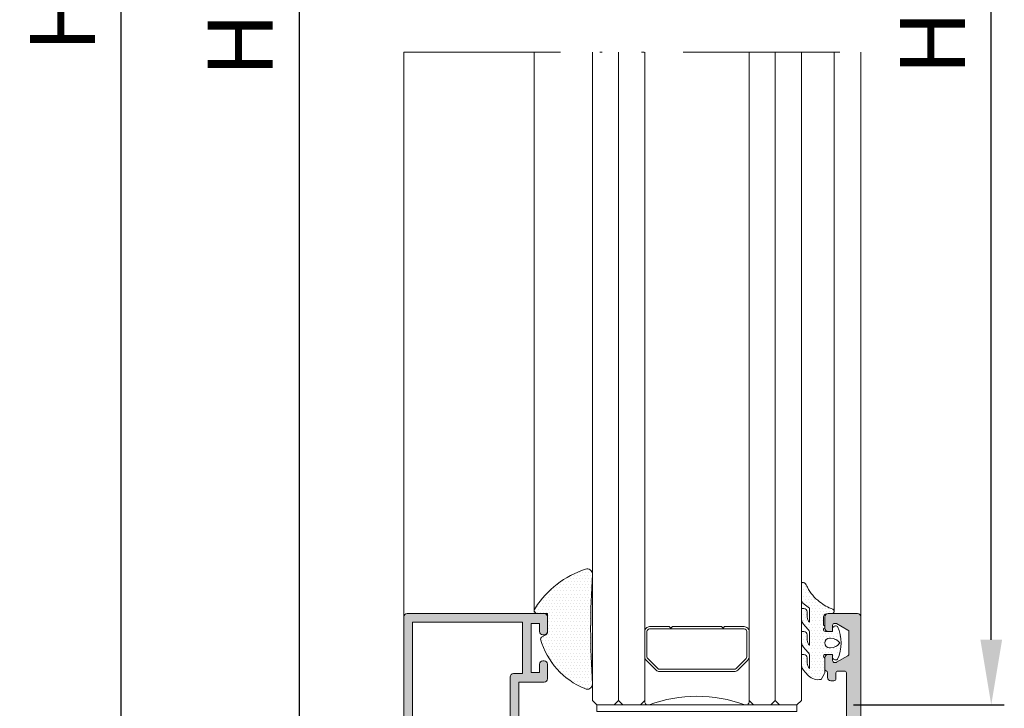
# Model space of a CAD drawing. Units: millimetres. Extents: x 0 to 4200, y -644 to 3.
# Drawn here: x 20 to 58, y -165 to -139 of the extents above; entities that cross this region are included whole.
import ezdxf

# ---------------------------------------------------------------- set-up
doc = ezdxf.new("R2010")
doc.units = ezdxf.units.MM
doc.linetypes.add('ACAD_ISO12W100', pattern=[21, 12, -3, 0, -3, 0, -3])
for name, color, linetype, lineweight in [('00_ANOTACIONES', 250, 'Continuous', 9), ('00_BLANCO', 7, 'Continuous', 13), ('00_GRIS', 250, 'Continuous', 9), ('00_LINEAS_DE_CORTE', 7, 'ACAD_ISO12W100', 15), ('00_PERFILES', 7, 'Continuous', 9), ('00_SOMBREADOS', 250, 'Continuous', 15), ('juntas', 7, 'Continuous', 15), ('Vidrio', 250, 'Continuous', 9)]:
    doc.layers.add(name, color=color, linetype=linetype, lineweight=lineweight)
doc.styles.add('catalogos 2.5', font='arial.ttf', dxfattribs={"height": 2.5})
doc.dimstyles.new('1-1', dxfattribs={"dimtxt": 2.5, "dimasz": 2.5, "dimexe": 0.5, "dimexo": 2.5, "dimgap": 1, "dimtad": 1, "dimzin": 0, "dimdsep": 46, "dimtxsty": 'catalogos 2.5', "dimcen": 0, "dimclrd": 256, "dimclre": 256, "dimclrt": 256, "dimadec": 0, "dimazin": 0, "dimtp": 0.2, "dimtm": 0.2, "dimtfac": 0.2, "dimtmove": 0, "dimatfit": 0, "dimfxl": 0, "dimtolj": 1, "dimtzin": 0, "dimarcsym": 0})

# ---------------------------------------------------------------- blocks, each defined once
blk = doc.blocks.new('*D379')
at = {"layer": '00_ANOTACIONES', "lineweight": -2, "ltscale": 10, "transparency": 16777216}
for p, q in [((32.979, -80.341), (23.741, -80.341)), ((24.241, -184.516), (24.241, -82.841)), ((30.567, -187.016), (23.741, -187.016))]:
    blk.add_line(p, q, dxfattribs=at)
at = {"layer": '00_ANOTACIONES', "ltscale": 10, "transparency": 16777216}
for points in [[(23.825, -82.841), (24.658, -82.841), (24.241, -80.341)], [(23.825, -184.516), (24.658, -184.516), (24.241, -187.016)]]:
    blk.add_solid(points, dxfattribs=at)
at = {"layer": 'Defpoints', "color": 0, "ltscale": 10, "transparency": 16777216}
for p in [(24.241, -80.341), (35.479, -80.341), (33.067, -187.016)]:
    blk.add_point(p, dxfattribs=at)
at = {"layer": '00_ANOTACIONES', "ltscale": 10, "transparency": 16777216, "insert": (21.991, -139.091), "char_height": 2.5, "attachment_point": 5, "rotation": 90, "style": 'catalogos 2.5'}
blk.add_mtext('\\A1;H', dxfattribs=at)
blk = doc.blocks.new('*D380')
at = {"layer": '00_ANOTACIONES', "lineweight": -2, "ltscale": 10, "transparency": 16777216}
for p, q in [((33.105, -92.666), (30.567, -92.666)), ((31.067, -183.016), (31.067, -95.166)), ((33.105, -185.516), (30.567, -185.516))]:
    blk.add_line(p, q, dxfattribs=at)
at = {"layer": '00_ANOTACIONES', "ltscale": 10, "transparency": 16777216}
for points in [[(30.651, -95.166), (31.484, -95.166), (31.067, -92.666)], [(30.651, -183.016), (31.484, -183.016), (31.067, -185.516)]]:
    blk.add_solid(points, dxfattribs=at)
at = {"layer": 'Defpoints', "color": 0, "ltscale": 10, "transparency": 16777216}
for p in [(31.067, -92.666), (35.605, -92.666), (35.605, -185.516)]:
    blk.add_point(p, dxfattribs=at)
at = {"layer": '00_ANOTACIONES', "ltscale": 10, "transparency": 16777216, "insert": (28.797, -139.091), "char_height": 2.5, "attachment_point": 5, "rotation": 90, "style": 'catalogos 2.5'}
blk.add_mtext('\\A1;Ha', dxfattribs=at)
blk = doc.blocks.new('*D289')
at = {"layer": '00_ANOTACIONES', "lineweight": -2, "ltscale": 10, "transparency": 16777216}
for p, q in [((52.317, -112.841), (58.067, -112.841)), ((57.567, -162.841), (57.567, -115.341)), ((52.292, -165.341), (58.067, -165.341))]:
    blk.add_line(p, q, dxfattribs=at)
at = {"layer": '00_ANOTACIONES', "ltscale": 10, "transparency": 16777216}
for points in [[(57.151, -115.341), (57.984, -115.341), (57.567, -112.841)], [(57.151, -162.841), (57.984, -162.841), (57.567, -165.341)]]:
    blk.add_solid(points, dxfattribs=at)
at = {"layer": 'Defpoints', "color": 0, "ltscale": 10, "transparency": 16777216}
for p in [(49.817, -112.841), (57.567, -112.841), (49.792, -165.341)]:
    blk.add_point(p, dxfattribs=at)
at = {"layer": '00_ANOTACIONES', "ltscale": 10, "transparency": 16777216, "insert": (55.317, -139.091), "char_height": 2.5, "attachment_point": 5, "rotation": 90, "style": 'catalogos 2.5'}
blk.add_mtext('\\A1;Hv', dxfattribs=at)
blk = doc.blocks.new('intercalario 16')
at = {"layer": '00_GRIS'}
blk.add_lwpolyline([(7.39, -8), (0.49, -8, -0.534962), (0.04, -7.32, 0.177015), (0.04, 7.32, -0.534962), (0.49, 8), (7.39, 8)], format="xyb", dxfattribs=at)
for points in [[(12, -7.26), (12, -4.25), (11.75, -4), (12, -3.75), (12, 3.76), (11.75, 4.01), (12, 4.25), (12, 7.26, 0.414214), (11.26, 8), (7.39, 8, 0.198912), (6.87, 7.78), (5.33, 6.25, 0.198912), (5.12, 5.73), (5.12, -5.73, 0.198912), (5.33, -6.25), (6.87, -7.78, 0.198912), (7.39, -8), (11.26, -8, 0.414214)], [(7.39, -7.65, -0.198912), (7.12, -7.53), (5.58, -6, -0.198912), (5.47, -5.73), (5.47, 5.73, -0.198912), (5.58, 6), (7.12, 7.53, -0.198912), (7.39, 7.65), (11.26, 7.65, -0.414214), (11.65, 7.26), (11.65, -7.26, -0.414214), (11.26, -7.65)]]:
    blk.add_lwpolyline(points, format="xyb", close=True, dxfattribs=at)
blk = doc.blocks.new('COR-2117')
at = {"layer": '00_SOMBREADOS'}
blk.add_hatch(color=256, dxfattribs=at).paths.add_polyline_path([(3368.79, 1624.27), (3347.29, 1624.27, 0.414214), (3346.79, 1623.77), (3346.79, 1604.27), (3350.29, 1604.27), (3350.29, 1602.07), (3349.54, 1601.32), (3350.6, 1599.83, 0.73112), (3351.69, 1600.17), (3351.69, 1605.07, 0.414214), (3351.19, 1605.57), (3348.09, 1605.57), (3348.09, 1622.97), (3364.99, 1622.97), (3364.99, 1615.07), (3363.59, 1615.07, 0.414214), (3363.09, 1614.57), (3363.09, 1600.78, 0.668179), (3364.99, 1600), (3366.37, 1601.38, 0.668179), (3365.96, 1602.37), (3365.79, 1602.37, 0.198912), (3365.33, 1602.18), (3364.9, 1601.75, -0.668179), (3364.39, 1601.97), (3364.39, 1613.77), (3368.29, 1613.77, 0.414214), (3368.79, 1614.27), (3368.79, 1616.52, 0.414214), (3368.29, 1617.02), (3368.09, 1617.02, 0.414214), (3367.59, 1616.52), (3367.59, 1615.27), (3366.29, 1615.27), (3366.29, 1622.77), (3367.59, 1622.77), (3367.59, 1621.52, 0.414214), (3368.09, 1621.02), (3368.29, 1621.02, 0.414214), (3368.79, 1621.52)])
at = {"layer": '00_PERFILES'}
blk.add_lwpolyline([(3364.99, 1600), (3366.37, 1601.38, 0.668179), (3365.96, 1602.37), (3365.79, 1602.37, 0.198912), (3365.33, 1602.18), (3364.9, 1601.75, -0.668179), (3364.39, 1601.97), (3364.39, 1613.77), (3368.29, 1613.77, 0.414214), (3368.79, 1614.27), (3368.79, 1616.52, 0.414214), (3368.29, 1617.02), (3368.09, 1617.02, 0.414214), (3367.59, 1616.52), (3367.59, 1615.27), (3366.29, 1615.27), (3366.29, 1622.77), (3367.59, 1622.77), (3367.59, 1621.52, 0.414214), (3368.09, 1621.02), (3368.29, 1621.02, 0.414214), (3368.79, 1621.52), (3368.79, 1624.27), (3347.29, 1624.27, 0.414214), (3346.79, 1623.77), (3346.79, 1604.27), (3350.29, 1604.27), (3350.29, 1602.07), (3349.54, 1601.32), (3350.6, 1599.83, 0.73112), (3351.69, 1600.17), (3351.69, 1605.07, 0.414214), (3351.19, 1605.57), (3348.09, 1605.57), (3348.09, 1622.97), (3364.99, 1622.97), (3364.99, 1615.07), (3363.59, 1615.07, 0.414214), (3363.09, 1614.57), (3363.09, 1600.78, 0.668176), (3364.99, 1600)], format="xyb", dxfattribs=at)
blk = doc.blocks.new('240136')
at = {"layer": 'juntas'}
h = blk.add_hatch(dxfattribs=at)
h.set_pattern_fill('DOTS', color=256, scale=0.3, angle=180, style=0)
edge = h.paths.add_edge_path()
edge.add_line((3366.93, 1615.47), (3367.94, 1615.47))
edge.add_arc((3367.94, 1614.97), 0.5, 0, 90, ccw=False)
edge.add_line((3368.44, 1614.97), (3368.44, 1612.66))
edge.add_arc((3367.94, 1612.66), 0.5, 300, 360, ccw=False)
edge.add_line((3368.19, 1612.23), (3367.52, 1611.84))
edge.add_arc((3367.67, 1611.58), 0.3, 120, 189.7547)
edge.add_arc((3378.68, 1614.84), 11.77, 196.3264, 247.4531)
edge.add_arc((3374.54, 1604.67), 0.8, 241.4631, 360)
edge.add_arc((3501.59, 1613.1), 126.52, 176.1818, 183.8182, ccw=False)
edge.add_arc((3374.54, 1621.52), 0.8, 360, 470.1461)
edge.add_arc((3378.77, 1608.52), 14.47, 108.1148, 147.2787)
edge.add_arc((3366.93, 1615.97), 0.5, 131.9435, 270)
blk.add_lwpolyline([(3366.93, 1615.47), (3367.94, 1615.47, -0.414214), (3368.44, 1614.97), (3368.44, 1612.66, -0.267949), (3368.19, 1612.23), (3367.52, 1611.84, 0.314122), (3367.38, 1611.53, 0.226858), (3374.16, 1603.97, 0.568869), (3375.34, 1604.67, -0.033333), (3375.34, 1621.52, 0.521378), (3374.27, 1622.27, 0.172568), (3366.59, 1616.34, 0.687644)], format="xyb", close=True, dxfattribs=at)

msp = doc.modelspace()

# ---------------------------------------------------------------- hatches: boundary and pattern name
at = {"layer": '00_SOMBREADOS', "ltscale": 10}
h = msp.add_hatch(color=256, dxfattribs=at)
edge = h.paths.add_edge_path()
edge.add_line((52.5674, -161.9663), (52.5674, -179.3913))
edge.add_arc((52.4424, -179.3913), 0.125, -90, 0, ccw=False)
edge.add_line((52.4424, -179.5163), (52.1924, -179.5163))
edge.add_arc((52.1924, -179.3913), 0.125, 180, 270, ccw=False)
edge.add_line((52.0674, -179.3913), (52.0674, -179.1663))
edge.add_arc((51.9424, -179.1663), 0.125, 0, 90)
edge.add_line((51.9424, -179.0413), (50.6174, -179.0413))
edge.add_arc((50.6174, -179.2913), 0.25, 90, 180)
edge.add_line((50.3674, -179.2913), (50.3674, -182.2663))
edge.add_arc((50.2424, -182.2663), 0.125, -90, 0, ccw=False)
edge.add_line((50.2424, -182.3913), (50.0424, -182.3913))
edge.add_arc((50.0424, -182.2663), 0.125, 180, 270, ccw=False)
edge.add_line((49.9174, -182.2663), (49.9174, -181.5163))
edge.add_arc((49.8424, -181.5163), 0.075, 0, 90)
edge.add_line((49.8424, -181.4413), (49.6294, -181.3652))
edge.add_arc((49.6009, -181.4346), 0.075, 67.67495, 168.94388)
edge.add_arc((49.4537, -181.4058), 0.075, 273, 348.94388, ccw=False)
edge.add_line((49.4576, -181.4807), (48.8606, -181.512))
edge.add_arc((48.8567, -181.4371), 0.075, 142.75392, 273, ccw=False)
edge.add_line((48.797, -181.3917), (49.3183, -180.7061))
edge.add_arc((49.3548, -180.7238), 0.0406, -37.64186, 154.12307, ccw=False)
edge.add_arc((49.4317, -180.7707), 0.05, 153.76502, 236.7405)
edge.add_line((49.4043, -180.8125), (49.789, -181.0529))
edge.add_arc((49.8582, -181.0818), 0.075, 157.33969, 253)
edge.add_line((49.8363, -181.1535), (49.9299, -181.1787))
edge.add_arc((49.9299, -181.1037), 0.075, 270, 426.42182)
edge.add_arc((49.9799, -180.9891), 0.05, 180, 246.42182, ccw=False)
edge.add_line((49.9299, -180.9891), (49.9299, -179.9588))
edge.add_arc((49.8624, -179.9588), 0.0675, 0, 90)
edge.add_line((49.8624, -179.8913), (49.7799, -179.8913))
edge.add_line((49.7799, -179.8913), (49.4049, -180.1202))
edge.add_arc((49.3549, -180.1218), 0.05, -180, 1.78286, ccw=False)
edge.add_line((49.3049, -180.1218), (49.3049, -179.7943))
edge.add_arc((49.5549, -179.7943), 0.25, 121.4, 180, ccw=False)
edge.add_line((49.4247, -179.5809), (49.7279, -179.3958))
edge.add_arc((49.4674, -178.9691), 0.5, 301.4, 360)
edge.add_line((49.9674, -178.9691), (49.9674, -169.9913))
edge.add_arc((50.2174, -169.9913), 0.25, 90, 180, ccw=False)
edge.add_arc((50.2174, -169.6163), 0.125, 270, 360)
edge.add_line((50.3424, -169.6163), (50.3424, -169.4858))
edge.add_arc((50.3924, -169.4858), 0.05, -1.78286, 180, ccw=False)
edge.add_line((50.4424, -169.4874), (50.8174, -169.7163))
edge.add_line((50.8174, -169.7163), (50.8999, -169.7163))
edge.add_arc((50.8999, -169.6488), 0.0675, 270, 360)
edge.add_line((50.9674, -169.6488), (50.9674, -168.6185))
edge.add_arc((51.0174, -168.6185), 0.05, 113.57818, 180, ccw=False)
edge.add_arc((50.9674, -168.5039), 0.075, 293.57818, 450)
edge.add_line((50.9674, -168.4289), (50.8786, -168.4528))
edge.add_arc((50.8957, -168.5258), 0.075, 103.12712, 202.66031)
edge.add_line((50.8265, -168.5547), (50.4436, -168.794))
edge.add_arc((50.4692, -168.8369), 0.05, 120.74355, 182)
edge.add_line((50.4192, -168.8387), (50.4206, -168.8775))
edge.add_arc((50.3842, -168.8788), 0.0364, -144.06429, 2, ccw=False)
edge.add_line((50.3547, -168.9002), (49.8345, -168.2159))
edge.add_arc((49.8942, -168.1705), 0.075, 87, 217.24608, ccw=False)
edge.add_line((49.8981, -168.0956), (50.4951, -168.1269))
edge.add_arc((50.4912, -168.2018), 0.075, 11.05612, 87, ccw=False)
edge.add_arc((50.6384, -168.173), 0.075, 191.05612, 287)
edge.add_line((50.6603, -168.2448), (50.8924, -168.1663))
edge.add_arc((50.8924, -168.0913), 0.075, 270, 360)
edge.add_line((50.9674, -168.0913), (51.3424, -168.0913))
edge.add_arc((51.3445, -168.1663), 0.075, -9.74873, 91.60714, ccw=False)
edge.add_arc((51.4924, -168.1913), 0.075, 170.53768, 270)
edge.add_line((51.4924, -168.2663), (51.5424, -168.2663))
edge.add_arc((51.5424, -168.3413), 0.075, 0, 90, ccw=False)
edge.add_line((51.6174, -168.3413), (51.6174, -168.4663))
edge.add_arc((51.6924, -168.4663), 0.075, 180, 270)
edge.add_line((51.6924, -168.5413), (51.9424, -168.5413))
edge.add_arc((51.9424, -168.4663), 0.075, 270, 360)
edge.add_line((52.0174, -168.4663), (52.0174, -164.1163))
edge.add_arc((51.9424, -164.1163), 0.075, 360, 450)
edge.add_line((51.9424, -164.0413), (51.6924, -164.0413))
edge.add_arc((51.6924, -164.1163), 0.075, 90, 180)
edge.add_line((51.6174, -164.1163), (51.6174, -164.3413))
edge.add_arc((51.5424, -164.3413), 0.075, 270, 360, ccw=False)
edge.add_line((51.5424, -164.4163), (51.4174, -164.4163))
edge.add_arc((51.4174, -164.2913), 0.125, 180, 270, ccw=False)
edge.add_line((51.2924, -164.2913), (51.2924, -164.1077))
edge.add_arc((51.2174, -164.1077), 0.075, 360, 430.52878)
edge.add_arc((51.2674, -163.9663), 0.075, 180, 250.52878, ccw=False)
edge.add_line((51.1924, -163.9663), (51.1924, -163.5288))
edge.add_arc((51.3174, -163.5288), 0.125, 90, 180, ccw=False)
edge.add_line((51.3174, -163.4038), (51.4924, -163.4038))
edge.add_line((51.4924, -163.4038), (51.4924, -163.6413))
edge.add_arc((51.5674, -163.6413), 0.075, 180, 270)
edge.add_line((51.5674, -163.7163), (51.6053, -163.7163))
edge.add_arc((51.6053, -163.6413), 0.075, 270, 300)
edge.add_line((51.6428, -163.7063), (52.0799, -163.4539))
edge.add_arc((52.0424, -163.3889), 0.075, 300, 360)
edge.add_line((52.1174, -163.3889), (52.1174, -162.5437))
edge.add_arc((52.0424, -162.5437), 0.075, 0, 60)
edge.add_line((52.0799, -162.4787), (51.6428, -162.2263))
edge.add_arc((51.6053, -162.2913), 0.075, 60, 90)
edge.add_line((51.6053, -162.2163), (51.5674, -162.2163))
edge.add_arc((51.5674, -162.2913), 0.075, 90, 180)
edge.add_line((51.4924, -162.2913), (51.4924, -162.5288))
edge.add_line((51.4924, -162.5288), (51.3174, -162.5288))
edge.add_arc((51.3174, -162.4038), 0.125, 180, 270, ccw=False)
edge.add_line((51.1924, -162.4038), (51.1924, -161.9663))
edge.add_arc((51.3174, -161.9663), 0.125, 90, 180, ccw=False)
edge.add_line((51.3174, -161.8413), (52.4424, -161.8413))
edge.add_arc((52.4424, -161.9663), 0.125, 0, 90, ccw=False)
edge = h.paths.add_edge_path(flags=16)
edge.add_arc((51.9424, -169.1663), 0.125, 0, 90)
edge.add_line((51.9424, -169.0413), (51.5424, -169.0413))
edge.add_arc((51.5424, -169.1663), 0.125, 90, 180)
edge.add_line((51.4174, -169.1663), (51.4174, -169.9413))
edge.add_arc((51.1674, -169.9413), 0.25, -90, 0, ccw=False)
edge.add_line((51.1674, -170.1913), (50.4174, -170.1913))
edge.add_line((50.4174, -170.1913), (50.4174, -178.5413))
edge.add_line((50.4174, -178.5413), (52.0674, -178.5413))
edge.add_line((52.0674, -178.5413), (52.0674, -169.1663))
at = {"layer": 'juntas'}
h = msp.add_hatch(dxfattribs=at)
h.set_pattern_fill('DOTS', color=256, scale=0.075, angle=180, style=0)
h.set_pattern_definition([(180, (-35.22925, -2089.2683), (-0.05953125, -0.1190625), [0, -0.1190625])])
edge = h.paths.add_edge_path(flags=16)
edge.add_arc((51.3764, -162.9663), 0.1875, 90, 270, ccw=False)
edge.add_line((51.3764, -162.7788), (51.4152, -162.7788))
edge.add_arc((51.4152, -163.1968), 0.418, 33.46634, 90, ccw=False)
edge.add_arc((51.4152, -162.7358), 0.418, 270, 326.53366, ccw=False)
edge.add_line((51.4152, -163.1538), (51.3764, -163.1538))
edge = h.paths.add_edge_path()
edge.add_arc((50.7924, -163.7374), 0.275, 180, 227.01411)
edge.add_line((50.6049, -163.9385), (50.6049, -163.4273))
edge.add_arc((50.4799, -163.4273), 0.125, 0, 45)
edge.add_line((50.5683, -163.3389), (50.4389, -163.2094))
edge.add_arc((50.7924, -162.8559), 0.5, 180, 225, ccw=False)
edge.add_line((50.2924, -162.8559), (50.2924, -162.5325))
edge.add_line((50.2924, -162.5325), (50.3924, -162.5325))
edge.add_arc((50.3924, -162.6575), 0.125, 0, 90, ccw=False)
edge.add_line((50.5174, -162.6575), (50.5174, -162.8559))
edge.add_arc((50.7924, -162.8559), 0.275, 180, 227.01411)
edge.add_line((50.6049, -163.057), (50.6049, -162.5455))
edge.add_arc((50.4799, -162.5455), 0.125, 0, 45)
edge.add_line((50.5683, -162.4571), (50.4389, -162.3277))
edge.add_arc((50.7924, -161.9741), 0.5, 180, 225, ccw=False)
edge.add_line((50.2924, -161.9741), (50.2924, -161.6508))
edge.add_line((50.2924, -161.6508), (50.3924, -161.6508))
edge.add_arc((50.3924, -161.7758), 0.125, 0, 90, ccw=False)
edge.add_line((50.5174, -161.7758), (50.5174, -161.9741))
edge.add_arc((50.7924, -161.9741), 0.275, 180, 227.01411)
edge.add_line((50.6049, -162.1753), (50.6049, -161.6289))
edge.add_line((50.6049, -161.6289), (50.3991, -161.4847))
edge.add_arc((50.5424, -161.2799), 0.25, 180, 235, ccw=False)
edge.add_line((50.2924, -161.2799), (50.2924, -160.722))
edge.add_arc((50.3674, -160.722), 0.075, 45.98431, 180, ccw=False)
edge.add_arc((50.0913, -160.9902), 0.46, 19.81803, 44.46452, ccw=False)
edge.add_arc((52.035, -160.0379), 1.708, 207.79055, 232.40493)
edge.add_arc((52.1805, -159.8853), 1.9178, 231.74297, 249.13759)
edge.add_arc((51.4585, -161.7553), 0.0872, -80.49508, 63.39734, ccw=False)
edge.add_line((51.4729, -161.8413), (51.3174, -161.8413))
edge.add_arc((51.3016, -162.009), 0.1685, 84.60374, 160.86672)
edge.add_line((51.1424, -161.9538), (51.1424, -162.2788))
edge.add_arc((51.1098, -162.3547), 0.0826, -63.47064, 66.78323, ccw=False)
edge.add_arc((51.2174, -162.4538), 0.075, 160.42721, 270)
edge.add_line((51.2174, -162.5288), (51.4924, -162.5288))
edge.add_line((51.4924, -162.5288), (51.4924, -162.3851))
edge.add_arc((51.6024, -162.4341), 0.1205, 51.72565, 155.96278, ccw=False)
edge.add_arc((50.3484, -162.9663), 1.4691, -25.25335, 25.25335, ccw=False)
edge.add_arc((51.6024, -163.4985), 0.1205, 204.03722, 308.27435, ccw=False)
edge.add_line((51.4924, -163.5476), (51.4924, -163.4038))
edge.add_line((51.4924, -163.4038), (51.2174, -163.4038))
edge.add_arc((51.2174, -163.4788), 0.075, 90, 205.52878)
edge.add_arc((51.1174, -163.5788), 0.075, 0, 64.47122, ccw=False)
edge.add_line((51.1924, -163.5788), (51.1924, -164.0781))
edge.add_arc((51.0674, -164.0781), 0.125, 330, 360, ccw=False)
edge.add_line((51.1757, -164.1406), (51.049, -164.3601))
edge.add_arc((50.934, -163.8589), 0.5142, 224.66828, 282.92016, ccw=False)
edge.add_line((50.5683, -164.2204), (50.4389, -164.0909))
edge.add_arc((50.7924, -163.7374), 0.5, 180, 225, ccw=False)
edge.add_line((50.2924, -163.7374), (50.2924, -163.414))
edge.add_line((50.2924, -163.414), (50.3924, -163.414))
edge.add_arc((50.3924, -163.539), 0.125, 0, 90, ccw=False)
edge.add_line((50.5174, -163.539), (50.5174, -163.7374))

# ---------------------------------------------------------------- linework, layer by layer
at = {"layer": '00_BLANCO', "color": 7, "ltscale": 10}
for p, q in [((35.0674, -161.9663), (35.0674, -140.3413)), ((52.5674, -161.9663), (52.5674, -140.3413)), ((35.0674, -161.9663), (35.0674, -153.8913))]:
    msp.add_line(p, q, dxfattribs=at)
at = {"layer": '00_GRIS'}
for p, q in [((40.0642, -161.7913), (40.0642, -140.3413)), ((51.5457, -161.7553), (51.5457, -140.3413))]:
    msp.add_line(p, q, dxfattribs=at)
msp.add_lwpolyline([(42.4591, -165.3413), (50.1258, -165.3413), (50.1258, -165.5913), (42.4591, -165.5913)], close=True, dxfattribs=at)
at = {"layer": '00_LINEAS_DE_CORTE', "linetype": 'ACAD_ISO12W100', "ltscale": 0.5}
msp.add_line((35.0674, -140.3413), (52.5674, -140.3413), dxfattribs=at)
at = {"layer": '00_PERFILES'}
msp.add_lwpolyline([(52.0174, -168.4663), (52.0174, -164.1163, 0.4142136), (51.9424, -164.0413), (51.6924, -164.0413, 0.4142136), (51.6174, -164.1163), (51.6174, -164.3413, -0.4142136), (51.5424, -164.4163), (51.4174, -164.4163, -0.4142136), (51.2924, -164.2913), (51.2924, -164.1077, 0.3178372), (51.2424, -164.037, -0.3178372), (51.1924, -163.9663), (51.1924, -163.5288, -0.4142136), (51.3174, -163.4038), (51.4924, -163.4038), (51.4924, -163.6413, 0.4142136), (51.5674, -163.7163), (51.6053, -163.7163, 0.1316525), (51.6428, -163.7063), (52.0799, -163.4539, 0.2679492), (52.1174, -163.3889), (52.1174, -162.5437, 0.2679492), (52.0799, -162.4787), (51.6428, -162.2263, 0.1316525), (51.6053, -162.2163), (51.5674, -162.2163, 0.4142136), (51.4924, -162.2913), (51.4924, -162.5288), (51.3174, -162.5288, -0.4142136), (51.1924, -162.4038), (51.1924, -161.9663, -0.4142136), (51.3174, -161.8413), (52.4424, -161.8413, -0.4142136), (52.5674, -161.9663), (52.5674, -179.3913, -0.4142136)], format="xyb", dxfattribs=at)
at = {"layer": 'juntas'}
for points in [[(50.5174, -163.7374, 0.2080645), (50.6049, -163.9385), (50.6049, -163.4273, 0.1989124), (50.5683, -163.3389), (50.4389, -163.2094, -0.1989124), (50.2924, -162.8559), (50.2924, -162.5325), (50.3924, -162.5325, -0.4142136), (50.5174, -162.6575), (50.5174, -162.8559, 0.2080645), (50.6049, -163.057), (50.6049, -162.5455, 0.1989124), (50.5683, -162.4571), (50.4389, -162.3277, -0.1989124), (50.2924, -161.9741), (50.2924, -161.6508), (50.3924, -161.6508, -0.4142136), (50.5174, -161.7758), (50.5174, -161.9741, 0.2080645), (50.6049, -162.1753), (50.6049, -161.6289), (50.3991, -161.4847, -0.2446984), (50.2924, -161.2799), (50.2924, -160.722, -0.661984), (50.4196, -160.668, -0.1079571), (50.524, -160.8343, 0.1078154), (50.993, -161.3913, 0.0760444), (51.4975, -161.6774, -0.7258255), (51.4729, -161.8413), (51.4729, -161.8413), (51.3174, -161.8413, 0.3456116), (51.1424, -161.9538), (51.1424, -162.2788, -0.6386286), (51.1468, -162.4287, 0.5182002), (51.2174, -162.5288), (51.4924, -162.5288), (51.4924, -162.3851, -0.489014), (51.677, -162.3396, -0.2240154), (51.677, -163.593, -0.489014), (51.4924, -163.5476), (51.4924, -163.4038), (51.2174, -163.4038, 0.5516243), (51.1497, -163.5111, -0.2889718), (51.1924, -163.5788), (51.1924, -164.0781, -0.1316525), (51.1757, -164.1406), (51.049, -164.3601, -0.2597905), (50.5683, -164.2204), (50.4389, -164.0909, -0.1989124), (50.2924, -163.7374), (50.2924, -163.414), (50.3924, -163.414, -0.4142136), (50.5174, -163.539)], [(51.3764, -163.1538, -1), (51.3764, -162.7788), (51.4152, -162.7788, -0.2518027), (51.7639, -162.9663, -0.2518027), (51.4152, -163.1538)]]:
    msp.add_lwpolyline(points, format="xyb", close=True, dxfattribs=at)
at = {"layer": 'Vidrio'}
for points in [[(42.2924, -140.3413), (42.2924, -165.1746), (42.4591, -165.3413), (43.1258, -165.3413), (43.2924, -165.1746), (43.2924, -140.3413)], [(43.2924, -140.3413), (43.2924, -165.1746), (43.4591, -165.3413), (44.1258, -165.3413), (44.2924, -165.1746), (44.2924, -140.3413)], [(48.2924, -140.3413), (48.2924, -165.1746), (48.4591, -165.3413), (49.1258, -165.3413), (49.2924, -165.1746), (49.2924, -140.3413)], [(49.2924, -140.3413), (49.2924, -165.1746), (49.4591, -165.3413), (50.1258, -165.3413), (50.2924, -165.1746), (50.2924, -140.3413)]]:
    msp.add_lwpolyline(points, dxfattribs=at)

# ---------------------------------------------------------------- block references
at = {"xscale": 0.25, "yscale": 0.25, "zscale": 0.25}
for name, p in [('240136', (-801.5429, -565.7091)), ('COR-2117', (-801.6302, -567.9096))]:
    msp.add_blockref(name, p, dxfattribs=at)
at = {"layer": 'Vidrio', "xscale": 0.25, "yscale": 0.25, "zscale": 0.25, "rotation": 90}
msp.add_blockref('intercalario 16', (46.2924, -165.3413), dxfattribs=at)

# ---------------------------------------------------------------- dimensions: what is measured, and where the dimension line sits
at = {"layer": '00_ANOTACIONES', "ltscale": 10}
dim = msp.add_linear_dim(base=(24.2413, -80.3413), p1=(33.0674, -187.0163), p2=(35.479, -80.3413), angle=90, text='H', dimstyle='1-1', override={"dimtxt": 1.5}, dxfattribs=at)
dim.commit()
dim.dimension.update_dxf_attribs({"geometry": '*D379', "text_midpoint": (24.2413, -139.0913), "dimtype": 160})
for base, p1, p2, text, picture, middle in [((31.0674, -92.6663), (35.6049, -185.5163), (35.6049, -92.6663), 'Ha', '*D380', (28.797, -139.0913)), ((57.5674, -112.8413), (49.7924, -165.3413), (49.8174, -112.8413), 'Hv', '*D289', (55.3174, -139.0913))]:
    dim = msp.add_linear_dim(base=base, p1=p1, p2=p2, angle=90, text=text, dimstyle='1-1', override={"dimtxt": 1.5}, dxfattribs=at)
    dim.commit()
    dim.dimension.update_dxf_attribs({"geometry": picture, "text_midpoint": middle})

doc.saveas('drawing.dxf')
